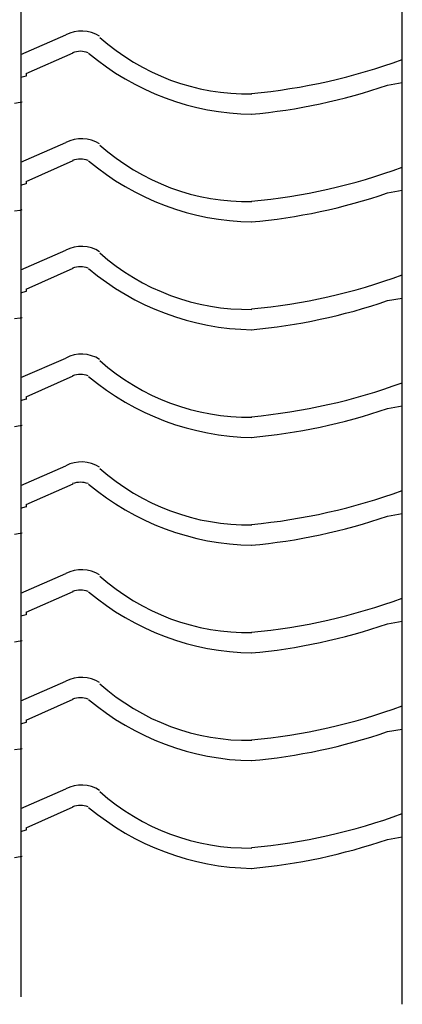
# Model space of a CAD drawing. Extents: x -526 to 8890, y 65 to 5861.
# Drawn here: x 2656 to 2952, y 1979 to 2740 of the extents above; entities that cross this region are included whole.
import ezdxf

# ---------------------------------------------------------------- set-up
doc = ezdxf.new("R2010")
doc.units = 0
doc.header["$LTSCALE"] = 20
doc.header["$MEASUREMENT"] = 0
doc.layers.add('_0-0_', color=7, linetype='CONTINUOUS')

msp = doc.modelspace()

# ---------------------------------------------------------------- linework, layer by layer
at = {"layer": '_0-0_', "color": 7, "linetype": 'Continuous'}
for p, q in [((2952.2, 1978.87), (2952.2, 3443.25)), ((2657.56, 1984.7), (2657.56, 3237.12)), ((2657.2, 2713.04), (2691.89, 2728.21)), ((2661.37, 2698.22), (2697.56, 2714.37)), ((2657.2, 2695.38), (2661.37, 2696.63)), ((2661.37, 2698.22), (2661.37, 2696.28)), ((2940.65, 2689.28), (2952.2, 2691.29)), ((2652.36, 2675.38), (2656.55, 2676.08)), ((2656.55, 2676.08), (2658.16, 2676.34)), ((2657.2, 2629.76), (2691.89, 2644.94)), ((2661.37, 2614.95), (2697.56, 2631.1)), ((2657.2, 2612.11), (2661.37, 2613.36)), ((2661.37, 2614.95), (2661.37, 2613.01)), ((2940.65, 2606.01), (2952.2, 2608.01)), ((2652.36, 2592.11), (2656.55, 2592.8)), ((2656.55, 2592.8), (2658.16, 2593.07)), ((2657.2, 2546.49), (2691.89, 2561.67)), ((2661.37, 2531.67), (2697.56, 2547.83)), ((2657.2, 2528.84), (2661.37, 2530.09)), ((2661.37, 2531.67), (2661.37, 2529.73)), ((2940.65, 2522.74), (2952.2, 2524.74)), ((2652.36, 2508.84), (2656.55, 2509.53)), ((2656.55, 2509.53), (2658.16, 2509.8)), ((2657.2, 2463.22), (2691.89, 2478.39)), ((2661.37, 2448.4), (2697.56, 2464.56)), ((2657.2, 2445.57), (2661.37, 2446.82)), ((2661.37, 2448.4), (2661.37, 2446.46)), ((2940.65, 2439.47), (2952.2, 2441.47)), ((2652.36, 2425.56), (2656.55, 2426.26)), ((2656.55, 2426.26), (2658.16, 2426.52)), ((2657.2, 2379.95), (2691.89, 2395.12)), ((2661.37, 2365.13), (2697.56, 2381.28)), ((2657.2, 2362.29), (2661.37, 2363.54)), ((2661.37, 2365.13), (2661.37, 2363.19)), ((2940.65, 2356.19), (2952.2, 2358.2)), ((2652.36, 2342.29), (2656.55, 2342.98)), ((2656.55, 2342.98), (2658.16, 2343.25)), ((2657.2, 2296.67), (2691.89, 2311.85)), ((2661.37, 2281.85), (2697.56, 2298.01)), ((2657.2, 2279.02), (2661.37, 2280.27)), ((2661.37, 2281.85), (2661.37, 2279.92)), ((2940.65, 2272.92), (2952.2, 2274.92)), ((2652.36, 2259.02), (2656.55, 2259.71)), ((2656.55, 2259.71), (2658.16, 2259.98)), ((2657.2, 2213.4), (2691.89, 2228.58)), ((2661.37, 2198.58), (2697.56, 2214.74)), ((2657.2, 2195.75), (2661.37, 2197)), ((2661.37, 2198.58), (2661.37, 2196.64)), ((2940.65, 2189.65), (2952.2, 2191.65)), ((2656.55, 2176.44), (2658.16, 2176.71)), ((2652.36, 2175.75), (2656.55, 2176.44)), ((2657.2, 2130.13), (2691.89, 2145.3)), ((2661.37, 2115.31), (2697.56, 2131.47)), ((2657.2, 2112.47), (2661.37, 2113.73)), ((2661.37, 2115.31), (2661.37, 2113.37)), ((2940.65, 2106.38), (2952.2, 2108.38)), ((2652.36, 2092.47), (2656.55, 2093.17)), ((2656.55, 2093.17), (2658.16, 2093.43))]:
    msp.add_line(p, q, dxfattribs=at)
for centre, radius, start, end in [((2704.08, 2704.71), 26.47, 57.92375, 117.43317), ((2832.8, 2854.27), 171.73, 228.22926, 271.01785), ((2703.24, 2697.88), 17.57, 69.91801, 110.08197), ((2839.05, 2867.8), 200.99, 229.91573, 269.11334), ((2792.84, 3144.52), 463.61, 275.28586, 290.10498), ((2796.22, 3108.69), 443.57, 275.04543, 289.00266), ((2704.08, 2621.44), 26.47, 57.92375, 117.43317), ((2832.8, 2771), 171.73, 228.22926, 271.01785), ((2703.24, 2614.6), 17.57, 69.91801, 110.08197), ((2839.05, 2784.52), 200.99, 229.91573, 269.11334), ((2792.84, 3061.25), 463.61, 275.28586, 290.10498), ((2796.22, 3025.41), 443.57, 275.04543, 289.00266), ((2704.08, 2538.17), 26.47, 57.92375, 117.43317), ((2832.8, 2687.73), 171.73, 228.22926, 271.01785), ((2703.24, 2531.33), 17.57, 69.91801, 110.08197), ((2839.05, 2701.25), 200.99, 229.91573, 269.11334), ((2792.84, 2977.97), 463.61, 275.28586, 290.10498), ((2796.22, 2942.14), 443.57, 275.04543, 289.00266), ((2704.08, 2454.9), 26.47, 57.92375, 117.43317), ((2832.8, 2604.46), 171.73, 228.22926, 271.01785), ((2703.24, 2448.06), 17.57, 69.91801, 110.08197), ((2839.05, 2617.98), 200.99, 229.91573, 269.11334), ((2792.84, 2894.7), 463.61, 275.28586, 290.10498), ((2796.22, 2858.87), 443.57, 275.04543, 289.00266), ((2704.08, 2371.62), 26.47, 57.92375, 117.43317), ((2832.8, 2521.18), 171.73, 228.22926, 271.01785), ((2703.24, 2364.79), 17.57, 69.91801, 110.08197), ((2839.05, 2534.71), 200.99, 229.91573, 269.11334), ((2792.84, 2811.43), 463.61, 275.28586, 290.10498), ((2796.22, 2775.6), 443.57, 275.04543, 289.00266), ((2704.08, 2288.35), 26.47, 57.92375, 117.43317), ((2832.8, 2437.91), 171.73, 228.22926, 271.01785), ((2703.24, 2281.51), 17.57, 69.91801, 110.08197), ((2839.05, 2451.43), 200.99, 229.91573, 269.11334), ((2792.84, 2728.15), 463.61, 275.28586, 290.10498), ((2796.22, 2692.32), 443.57, 275.04543, 289.00266), ((2704.08, 2205.08), 26.47, 57.92375, 117.43317), ((2832.8, 2354.64), 171.73, 228.22926, 271.01785), ((2703.24, 2198.24), 17.57, 69.91801, 110.08197), ((2839.05, 2368.16), 200.99, 229.91573, 269.11334), ((2792.84, 2644.88), 463.61, 275.28586, 290.10498), ((2796.22, 2609.05), 443.57, 275.04543, 289.00266), ((2704.08, 2121.81), 26.47, 57.92375, 117.43317), ((2832.8, 2271.37), 171.73, 228.22926, 271.01785), ((2703.24, 2114.97), 17.57, 69.91801, 110.08197), ((2839.05, 2284.89), 200.99, 229.91573, 269.11334), ((2792.84, 2561.61), 463.61, 275.28586, 290.10498), ((2796.22, 2525.78), 443.57, 275.04543, 289.00266)]:
    msp.add_arc(centre, radius, start, end, dxfattribs=at)

doc.saveas('drawing.dxf')
